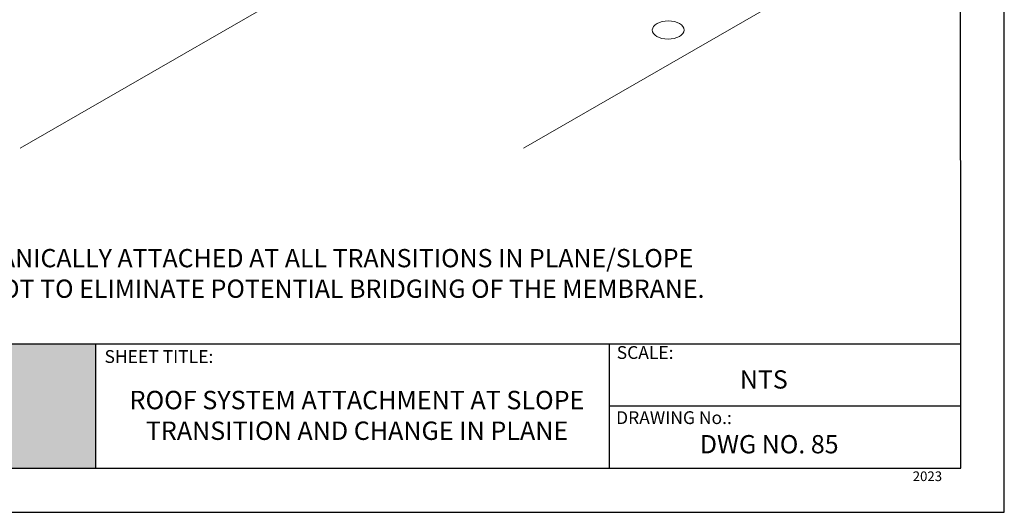
# Model space of a CAD drawing. Units: inches. Extents: x 12 to 20, y 0 to 10.
# Drawn here: x 14.9 to 20, y 0 to 2.5 of the extents above; entities that cross this region are included whole.
import ezdxf

# ---------------------------------------------------------------- set-up
doc = ezdxf.new("R2010")
doc.units = ezdxf.units.IN
doc.header["$MEASUREMENT"] = 0
for name, color, linetype in [('PDF2_FASTENERS', 7, 'Continuous'), ('PDF2_MEMBRANE', 7, 'Continuous'), ('PDF2_Text', 7, 'Continuous'), ('PDF9_PDF2_Geometry', 7, 'Continuous'), ('PDF9_Text', 7, 'Continuous')]:
    doc.layers.add(name, color=color, linetype=linetype)
doc.styles.add('PDF Arial', font='arial.ttf')
doc.styles.add('PDF ArialMT', font='arial.ttf')

msp = doc.modelspace()

# ---------------------------------------------------------------- hatches: boundary and pattern name
at = {"true_color": 0xffffff}
h = msp.add_hatch(color=7, dxfattribs=at)
h.dxf.hatch_style = 1
h.paths.add_polyline_path([(12.8568, 0.8692), (12.2276, 0.8692), (12.2275, 0.2275), (12.8568, 0.2275)])
h.paths.add_polyline_path([(15.311, 0.8692), (14.6454, 0.8692), (14.6454, 0.2275), (15.311, 0.2275)])

# ---------------------------------------------------------------- linework, layer by layer
at = {"layer": 'PDF2_FASTENERS', "lineweight": 0}
msp.add_ellipse((18.2659, 2.4916), major_axis=(0.0818, 0), ratio=0.575426, start_param=3.137167, end_param=9.420352, dxfattribs=at)
at = {"layer": 'PDF2_MEMBRANE', "lineweight": 0}
for points in [[(17.5199, 1.881), (19.7225, 3.1527)], [(14.9219, 1.881), (16.7569, 2.9406)]]:
    msp.add_lwpolyline(points, dxfattribs=at)
at = {"layer": 'PDF9_PDF2_Geometry', "lineweight": 25}
for points in [[(20, 0), (20, 10), (12, 10), (12, 0)], [(12.2287, 9.7719), (12.2275, 0.2275), (19.7751, 0.2275), (19.7713, 9.7731)]]:
    msp.add_lwpolyline(points, close=True, dxfattribs=at)
for points in [[(19.7748, 0.8692), (12.2276, 0.8692)], [(15.311, 0.8692), (15.311, 0.2275)], [(17.9606, 0.8692), (17.9606, 0.2275)], [(19.775, 0.5479), (17.9606, 0.5484)]]:
    msp.add_lwpolyline(points, dxfattribs=at)

# ---------------------------------------------------------------- texts
at = {"layer": 'PDF2_Text', "char_height": 0.094301, "attachment_point": 4, "style": 'PDF ArialMT'}
for s, insert in [('ROOFING SYSTEMS SHALL BE MECHANICALLY ATTACHED AT ALL TRANSITIONS IN PLANE/SLOPE', (12.6802, 1.3008)), ('GREATER THAN 1/4" PER LINEAR FOOT TO ELIMINATE POTENTIAL BRIDGING OF THE MEMBRANE.', (12.6835, 1.1429))]:
    msp.add_mtext(s, dxfattribs=dict(at, insert=insert))
at = {"layer": 'PDF9_Text', "attachment_point": 7, "style": 'PDF Arial'}
for s, insert, char_height in [('SHEET TITLE:', (15.358, 0.7511), 0.066078), ('SCALE:', (18.0003, 0.7718), 0.06608), ('NTS', (18.6358, 0.6098), 0.0944), ('DRAWING No.:', (17.9972, 0.4354), 0.066078), ('DWG NO. 85', (18.4294, 0.2752), 0.0944), ('2023', (19.5275, 0.1458), 0.05)]:
    msp.add_mtext(s, dxfattribs=dict(at, insert=insert, char_height=char_height))
at = {"layer": 'PDF9_Text', "insert": (16.6604, 0.5008), "char_height": 0.095, "width": 2.725866, "attachment_point": 5, "style": 'PDF Arial'}
msp.add_mtext('\\A1;ROOF SYSTEM ATTACHMENT AT SLOPE TRANSITION AND CHANGE IN PLANE', dxfattribs=at)

doc.saveas('drawing.dxf')
